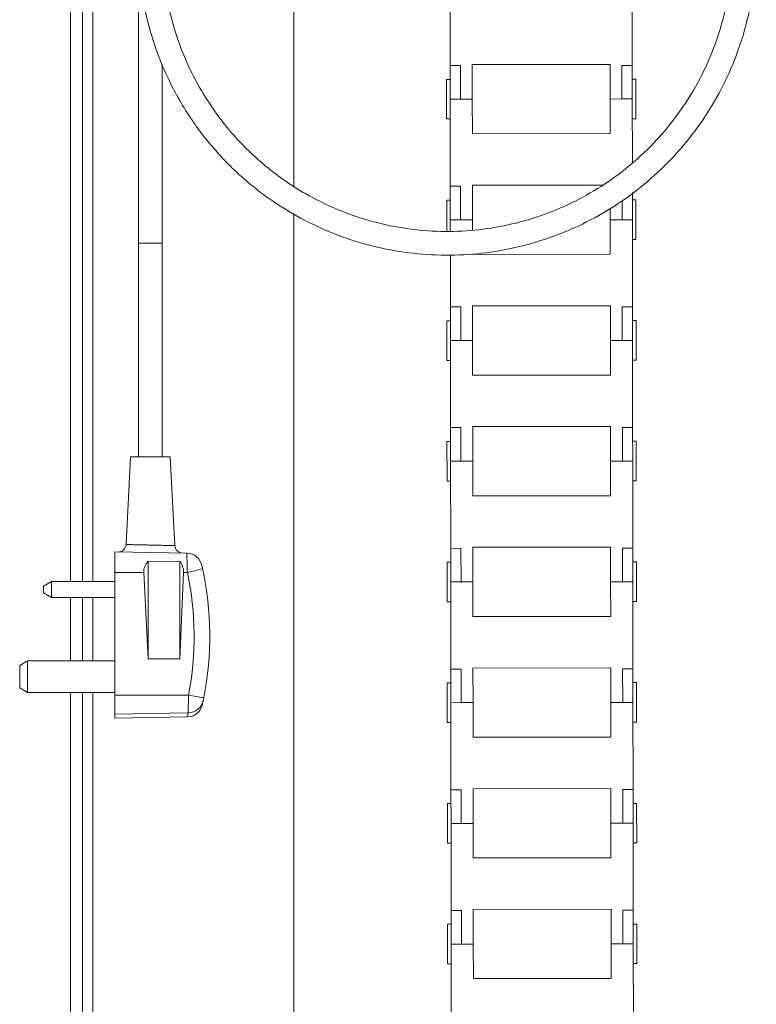
# Model space of a CAD drawing. Units: millimetres. Extents: x 5 to 292, y 5 to 205.
# Drawn here: x 120 to 129, y 147 to 160 of the extents above; entities that cross this region are included whole.
import ezdxf

# ---------------------------------------------------------------- set-up
doc = ezdxf.new("R2010")
doc.units = ezdxf.units.MM

msp = doc.modelspace()

# ---------------------------------------------------------------- linework, layer by layer
at = {"color": 7, "linetype": 'Continuous', "lineweight": 18}
for p, q in [((120.86484, 164.0114), (120.86484, 152.77886)), ((120.58484, 152.77886), (120.58484, 163.96787)), ((123.40484, 157.77053), (123.40484, 163.83131)), ((121.44204, 160.80386), (121.44204, 157.05386)), ((125.3777, 159.29955), (125.37642, 160.39954)), ((127.67642, 160.40221), (127.6777, 159.30221)), ((121.74204, 157.05386), (121.74204, 159.31536)), ((125.3777, 159.30018), (125.37819, 158.87455)), ((125.5077, 159.2997), (125.3777, 159.29955)), ((125.50819, 158.8747), (125.5077, 159.2997)), ((127.39768, 159.31439), (125.65768, 159.31237)), ((125.65768, 159.31237), (125.65819, 158.87487)), ((127.39768, 159.31439), (127.39819, 158.87689)), ((127.5477, 159.30206), (127.6777, 159.30221)), ((127.54819, 158.87706), (127.5477, 159.30206)), ((127.6777, 159.30284), (127.67819, 158.87722)), ((125.3779, 159.12491), (125.3329, 159.12486)), ((125.3329, 159.12486), (125.33348, 158.62486)), ((127.7229, 159.12763), (127.6779, 159.12758)), ((127.7229, 159.12763), (127.72348, 158.62763)), ((125.50819, 158.8747), (125.37819, 158.87455)), ((125.37947, 157.77455), (125.37819, 158.87455)), ((125.65819, 158.87487), (125.50819, 158.8747)), ((125.65819, 158.87488), (125.65819, 158.87487)), ((125.65819, 158.87487), (125.6587, 158.43737)), ((127.39819, 158.87689), (127.67819, 158.87721)), ((127.39819, 158.87689), (127.54819, 158.87706)), ((127.39819, 158.87689), (127.3987, 158.43939)), ((127.54819, 158.87707), (127.67819, 158.87722)), ((127.67819, 158.87722), (127.67819, 158.87721)), ((127.67819, 158.87721), (127.67912, 158.07244)), ((125.33348, 158.62486), (125.37848, 158.62491)), ((127.67848, 158.62758), (127.72348, 158.62763)), ((125.6587, 158.4381), (127.3987, 158.44012)), ((125.6587, 158.438), (127.3987, 158.44002)), ((125.6587, 158.43747), (127.3987, 158.43949)), ((125.6587, 158.43737), (127.3987, 158.43939)), ((125.37947, 157.77518), (125.37996, 157.34955)), ((125.50947, 157.7747), (125.37947, 157.77455)), ((125.50996, 157.3497), (125.50947, 157.7747)), ((127.30296, 157.78928), (125.65945, 157.78737)), ((125.65945, 157.78737), (125.65996, 157.34987)), ((127.67956, 157.69439), (127.67996, 157.35222)), ((125.37967, 157.59991), (125.33467, 157.59986)), ((125.33467, 157.59986), (125.33512, 157.20676)), ((127.54996, 157.35206), (127.54968, 157.59519)), ((127.72467, 157.60263), (127.67967, 157.60258)), ((127.72467, 157.60263), (127.72525, 157.10263)), ((123.40484, 132.02617), (123.40484, 157.42421)), ((127.39979, 157.49462), (127.39996, 157.35189)), ((125.50996, 157.3497), (125.37996, 157.34955)), ((125.38012, 157.21022), (125.37996, 157.34955)), ((125.65996, 157.34987), (125.50996, 157.3497)), ((125.65996, 157.34988), (125.65996, 157.34987)), ((125.65996, 157.34987), (125.66011, 157.21947)), ((127.39996, 157.35189), (127.67996, 157.35221)), ((127.39996, 157.35189), (127.54996, 157.35206)), ((127.39996, 157.35189), (127.40046, 156.91439)), ((127.54996, 157.35207), (127.67996, 157.35222)), ((127.67996, 157.35222), (127.67996, 157.35221)), ((127.67996, 157.35221), (127.68123, 156.25221)), ((121.44204, 157.05386), (121.44204, 154.35386)), ((121.44204, 157.05386), (121.74204, 157.05386)), ((121.74204, 154.35386), (121.74204, 157.05386)), ((127.68025, 157.10258), (127.72525, 157.10263)), ((125.38123, 156.24955), (125.38047, 156.90938)), ((125.66046, 156.9131), (127.40046, 156.91512)), ((125.66046, 156.91301), (127.40046, 156.91502)), ((125.66047, 156.91247), (127.40046, 156.91449)), ((125.66047, 156.91237), (127.40046, 156.91439)), ((127.40122, 156.26439), (125.66122, 156.26237)), ((125.66122, 156.26237), (125.66173, 155.82487)), ((127.40122, 156.26439), (127.40173, 155.82689)), ((125.38123, 156.25018), (125.38173, 155.82455)), ((125.51123, 156.2497), (125.38123, 156.24955)), ((125.51173, 155.8247), (125.51123, 156.2497)), ((127.55123, 156.25206), (127.68123, 156.25221)), ((127.55173, 155.82706), (127.55123, 156.25206)), ((127.68123, 156.25285), (127.68173, 155.82722)), ((125.38144, 156.07491), (125.33644, 156.07486)), ((125.33644, 156.07486), (125.33702, 155.57486)), ((127.72643, 156.07763), (127.68143, 156.07758)), ((127.72643, 156.07763), (127.72701, 155.57763)), ((125.51173, 155.8247), (125.38173, 155.82455)), ((125.383, 154.72455), (125.38173, 155.82455)), ((125.66173, 155.82487), (125.51173, 155.8247)), ((125.66173, 155.82488), (125.66173, 155.82487)), ((125.66173, 155.82487), (125.66223, 155.38737)), ((127.40173, 155.82689), (127.68173, 155.82722)), ((127.40173, 155.82689), (127.55173, 155.82706)), ((127.40173, 155.82689), (127.40223, 155.38939)), ((127.55173, 155.82707), (127.68173, 155.82722)), ((127.68173, 155.82722), (127.683, 154.72722)), ((127.68173, 155.82722), (127.68173, 155.82722)), ((125.33702, 155.57486), (125.38202, 155.57491)), ((127.68201, 155.57758), (127.72701, 155.57763)), ((125.66223, 155.3881), (127.40223, 155.39012)), ((125.66223, 155.38801), (127.40223, 155.39002)), ((125.66223, 155.38747), (127.40223, 155.38949)), ((125.66223, 155.38737), (127.40223, 155.38939)), ((125.383, 154.72518), (125.38349, 154.29955)), ((125.513, 154.7247), (125.383, 154.72455)), ((125.51349, 154.2997), (125.513, 154.7247)), ((127.40299, 154.73939), (125.66299, 154.73737)), ((125.66299, 154.73737), (125.66349, 154.29987)), ((127.40299, 154.73939), (127.40349, 154.30189)), ((127.553, 154.72707), (127.683, 154.72722)), ((127.55349, 154.30207), (127.553, 154.72707)), ((127.683, 154.72785), (127.68349, 154.30222)), ((125.3832, 154.54991), (125.3382, 154.54986)), ((125.3382, 154.54986), (125.33878, 154.04986)), ((127.7282, 154.55263), (127.6832, 154.55258)), ((127.7282, 154.55263), (127.72878, 154.05263)), ((121.34204, 154.35386), (121.28408, 153.24792)), ((121.84204, 154.35386), (121.34204, 154.35386)), ((121.90075, 153.23365), (121.84204, 154.35386)), ((125.51349, 154.2997), (125.38349, 154.29955)), ((125.38477, 153.19955), (125.38349, 154.29955)), ((125.66349, 154.29987), (125.51349, 154.2997)), ((125.66349, 154.29988), (125.66349, 154.29987)), ((125.66349, 154.29987), (125.664, 153.86237)), ((127.40349, 154.30189), (127.68349, 154.30222)), ((127.40349, 154.30189), (127.55349, 154.30207)), ((127.40349, 154.30189), (127.404, 153.86439)), ((127.55349, 154.30207), (127.68349, 154.30222)), ((127.68349, 154.30222), (127.68477, 153.20222)), ((127.68349, 154.30222), (127.68349, 154.30222)), ((125.33878, 154.04986), (125.38378, 154.04991)), ((127.68378, 154.05258), (127.72878, 154.05263)), ((125.664, 153.8631), (127.404, 153.86512)), ((125.664, 153.86301), (127.404, 153.86503)), ((125.664, 153.86247), (127.404, 153.86449)), ((125.664, 153.86237), (127.404, 153.86439)), ((122.05177, 153.13797), (121.1413, 153.15386)), ((121.1413, 153.15386), (121.1413, 152.89487)), ((125.38477, 153.20018), (125.38526, 152.77455)), ((125.51477, 153.1997), (125.38477, 153.19955)), ((125.51526, 152.7747), (125.51477, 153.1997)), ((127.40475, 153.21439), (125.66476, 153.21238)), ((125.66476, 153.21238), (125.66526, 152.77488)), ((127.40475, 153.21439), (127.40526, 152.77689)), ((127.55477, 153.20207), (127.68477, 153.20222)), ((127.55526, 152.77707), (127.55477, 153.20207)), ((127.68477, 153.20285), (127.68526, 152.77722)), ((121.96286, 153.03438), (121.56292, 153.03648)), ((121.56292, 151.80353), (121.56292, 153.03648)), ((121.96286, 151.80366), (121.96286, 153.03438)), ((125.38497, 153.02492), (125.33997, 153.02486)), ((125.33997, 153.02486), (125.34055, 152.52486)), ((127.72997, 153.02763), (127.68497, 153.02758)), ((127.72997, 153.02763), (127.73055, 152.52764)), ((120.3413, 152.77886), (120.2413, 152.72113)), ((120.3413, 152.77886), (120.3413, 152.57886)), ((120.3413, 152.77886), (121.1413, 152.77886)), ((121.50852, 152.8951), (121.1413, 152.89487)), ((121.1413, 152.89487), (121.1413, 151.34461)), ((121.50852, 152.8951), (121.56292, 151.80353)), ((121.96286, 151.80366), (122.00999, 152.89542)), ((122.05947, 152.89545), (122.00999, 152.89542)), ((125.51526, 152.7747), (125.38526, 152.77455)), ((125.38654, 151.67455), (125.38526, 152.77455)), ((125.66526, 152.77488), (125.51526, 152.7747)), ((125.66526, 152.77488), (125.66577, 152.33738)), ((125.66526, 152.77488), (125.66526, 152.77488)), ((127.40526, 152.77689), (127.68526, 152.77722)), ((127.40526, 152.77689), (127.55526, 152.77707)), ((127.40526, 152.77689), (127.40577, 152.33939)), ((127.55526, 152.77707), (127.68526, 152.77722)), ((127.68526, 152.77722), (127.68654, 151.67722)), ((127.68526, 152.77722), (127.68526, 152.77722)), ((120.2413, 152.6366), (120.2413, 152.72113)), ((120.3413, 152.57886), (120.2413, 152.6366)), ((120.3413, 152.57886), (121.1413, 152.57886)), ((120.58484, 151.77886), (120.58484, 152.57886)), ((120.86484, 152.57886), (120.86484, 151.77886)), ((125.34055, 152.52486), (125.38555, 152.52492)), ((127.68555, 152.52758), (127.73055, 152.52764)), ((125.66577, 152.33811), (127.40577, 152.34012)), ((125.66577, 152.33801), (127.40577, 152.34003)), ((125.66577, 152.33747), (127.40577, 152.33949)), ((125.66577, 152.33738), (127.40577, 152.33939)), ((120.0413, 151.77886), (119.9413, 151.72113)), ((120.0413, 151.77886), (120.0413, 151.37886)), ((120.0413, 151.77886), (121.1413, 151.77886)), ((121.56292, 151.80353), (121.96286, 151.80366)), ((119.9413, 151.4366), (119.9413, 151.72113)), ((125.38654, 151.67518), (125.38703, 151.24955)), ((125.51654, 151.6747), (125.38654, 151.67455)), ((125.51703, 151.2497), (125.51654, 151.6747)), ((127.40652, 151.68939), (125.66652, 151.68738)), ((125.66652, 151.68738), (125.66703, 151.24988)), ((127.40652, 151.68939), (127.40703, 151.25189)), ((127.55654, 151.67707), (127.68654, 151.67722)), ((127.55703, 151.25207), (127.55654, 151.67707)), ((127.68654, 151.67785), (127.68703, 151.25222)), ((120.0413, 151.37886), (119.9413, 151.4366)), ((125.38674, 151.49992), (125.34174, 151.49986)), ((125.34174, 151.49986), (125.34232, 150.99987)), ((127.73174, 151.50264), (127.68674, 151.50258)), ((127.73174, 151.50264), (127.73232, 151.00264)), ((120.0413, 151.37886), (121.1413, 151.37886)), ((120.58484, 134.99141), (120.58484, 151.37886)), ((120.86484, 151.37886), (120.86484, 132.10117)), ((122.07404, 151.3452), (121.1413, 151.34461)), ((121.1413, 151.34461), (121.1413, 151.10514)), ((122.24463, 151.21039), (122.24574, 151.21404)), ((125.51703, 151.2497), (125.38703, 151.24955)), ((125.38831, 150.14955), (125.38703, 151.24955)), ((125.66703, 151.24988), (125.51703, 151.2497)), ((125.66703, 151.24988), (125.66754, 150.81238)), ((125.66703, 151.24988), (125.66703, 151.24988)), ((127.40703, 151.25189), (127.68703, 151.25222)), ((127.40703, 151.25189), (127.55703, 151.25207)), ((127.40703, 151.25189), (127.40754, 150.81439)), ((127.55703, 151.25207), (127.68703, 151.25222)), ((127.68703, 151.25222), (127.6883, 150.15222)), ((127.68703, 151.25222), (127.68703, 151.25222)), ((122.06763, 151.12121), (121.1413, 151.10514)), ((121.1413, 151.10514), (121.1413, 151.05386)), ((121.1413, 151.05386), (122.05719, 151.06985)), ((125.34232, 150.99987), (125.38732, 150.99992)), ((127.68732, 151.00258), (127.73232, 151.00264)), ((125.66754, 150.81311), (127.40754, 150.81512)), ((125.66754, 150.81301), (127.40754, 150.81503)), ((125.66754, 150.81247), (127.40754, 150.81449)), ((125.66754, 150.81238), (127.40754, 150.81439)), ((127.40829, 150.1644), (125.66829, 150.16238)), ((125.66829, 150.16238), (125.6688, 149.72488)), ((127.40829, 150.1644), (127.4088, 149.7269)), ((125.38831, 150.15018), (125.3888, 149.72455)), ((125.51831, 150.1497), (125.38831, 150.14955)), ((125.5188, 149.7247), (125.51831, 150.1497)), ((127.5583, 150.15207), (127.6883, 150.15222)), ((127.5588, 149.72707), (127.5583, 150.15207)), ((127.6883, 150.15285), (127.6888, 149.72723)), ((125.38851, 149.97492), (125.34351, 149.97487)), ((125.34351, 149.97487), (125.34409, 149.47487)), ((127.73351, 149.97764), (127.68851, 149.97759)), ((127.73351, 149.97764), (127.73409, 149.47764)), ((125.5188, 149.7247), (125.3888, 149.72455)), ((125.39007, 148.62455), (125.3888, 149.72455)), ((125.6688, 149.72488), (125.5188, 149.7247)), ((125.6688, 149.72488), (125.66931, 149.28738)), ((125.6688, 149.72488), (125.6688, 149.72488)), ((127.4088, 149.7269), (127.6888, 149.72722)), ((127.4088, 149.7269), (127.5588, 149.72707)), ((127.4088, 149.7269), (127.4093, 149.2894)), ((127.5588, 149.72708), (127.6888, 149.72723)), ((127.6888, 149.72723), (127.6888, 149.72722)), ((127.6888, 149.72722), (127.69007, 148.62722)), ((125.34409, 149.47487), (125.38909, 149.47492)), ((127.68909, 149.47759), (127.73409, 149.47764)), ((125.66931, 149.28811), (127.4093, 149.29013)), ((125.66931, 149.28801), (127.4093, 149.29003)), ((125.66931, 149.28748), (127.4093, 149.28949)), ((125.66931, 149.28738), (127.4093, 149.2894)), ((125.39007, 148.62518), (125.39057, 148.19955)), ((125.52007, 148.62471), (125.39007, 148.62455)), ((125.52057, 148.19971), (125.52007, 148.62471)), ((127.41006, 148.6394), (125.67006, 148.63738)), ((125.67006, 148.63738), (125.67057, 148.19988)), ((127.41006, 148.6394), (127.41057, 148.2019)), ((127.56007, 148.62707), (127.69007, 148.62722)), ((127.56057, 148.20207), (127.56007, 148.62707)), ((127.69007, 148.62785), (127.69057, 148.20223)), ((125.39028, 148.44992), (125.34528, 148.44987)), ((125.34528, 148.44987), (125.34586, 147.94987)), ((127.73528, 148.45264), (127.69028, 148.45259)), ((127.73528, 148.45264), (127.73586, 147.95264)), ((125.52057, 148.19971), (125.39057, 148.19955)), ((125.39184, 147.09956), (125.39057, 148.19955)), ((125.67057, 148.19988), (125.52057, 148.19971)), ((125.67057, 148.19989), (125.67057, 148.19988)), ((125.67057, 148.19988), (125.67107, 147.76238)), ((127.41057, 148.2019), (127.69057, 148.20222)), ((127.41057, 148.2019), (127.56057, 148.20207)), ((127.41057, 148.2019), (127.41107, 147.7644)), ((127.56057, 148.20208), (127.69057, 148.20223)), ((127.69057, 148.20223), (127.69057, 148.20222)), ((127.69057, 148.20222), (127.69184, 147.10222)), ((125.34586, 147.94987), (125.39086, 147.94992)), ((127.69086, 147.95259), (127.73586, 147.95264)), ((125.67107, 147.76311), (127.41107, 147.76513)), ((125.67107, 147.76301), (127.41107, 147.76503)), ((125.67107, 147.76248), (127.41107, 147.76449)), ((125.67107, 147.76238), (127.41107, 147.7644))]:
    msp.add_line(p, q, dxfattribs=at)
at = {"color": 8, "linetype": 'Continuous', "lineweight": 18}
for p, q in [((120.73484, 152.77886), (120.73484, 163.573)), ((120.73484, 151.77886), (120.73484, 152.57886)), ((120.73484, 134.99141), (120.73484, 151.37886))]:
    msp.add_line(p, q, dxfattribs=at)
at = {"color": 7, "linetype": 'Continuous', "lineweight": 18}
for centre, radius, start, end in [((121.18422, 153.25313), 0.1, 269, 357.116958), ((122.00061, 153.23888), 0.1, 182.968331, 269), ((122.04828, 152.938), 0.2, 12.54393, 89), ((121.84163, 154.15535), 1.27859, 279.80963, 288.701764), ((118.24433, 152.09163), 4.09698, 349.065007, 12.011856), ((118.24782, 152.08443), 3.89698, 349.065007, 12.011856), ((122.0652, 151.32021), 0.19901, 270.699379, 348.444651), ((122.40888, 152.82536), 1.51757, 257.253142, 264.632295), ((122.05367, 151.26982), 0.2, 271.028171, 343.468875), ((122.05367, 151.26982), 0.2, 343.468875, 347.825903)]:
    msp.add_arc(centre, radius, start, end, dxfattribs=at)
for centre, major_axis, ratio, start_param, end_param in [((121.83006, 152.90386), (0.32176, 0), 0.73940935, 2.55034138, 3.17842715), ((121.71619, 152.90386), (0.29398, 0), 0.81606397, 6.24797101, 6.85842014)]:
    msp.add_ellipse(centre, major_axis=major_axis, ratio=ratio, start_param=start_param, end_param=end_param, dxfattribs=at)
for points, knots in [([(121.44204, 160.80386), (121.44546, 160.67956), (121.45211, 160.43767), (121.50347, 160.08862), (121.57795, 159.76642), (121.68118, 159.44493), (121.81232, 159.13267), (121.96925, 158.83731), (122.12838, 158.5885), (122.28264, 158.38121), (122.43312, 158.20299), (122.58551, 158.04201), (122.74671, 157.88998), (122.91744, 157.74641), (123.15929, 157.56565), (123.48509, 157.36397), (123.90416, 157.16874), (124.34393, 157.02434), (124.79741, 156.93287), (125.25915, 156.89555), (125.72249, 156.91326), (126.17959, 156.98555), (126.62494, 157.11123), (127.05307, 157.289), (127.45703, 157.51628), (127.83069, 157.78929), (128.16964, 158.10456), (128.46949, 158.45846), (128.72493, 158.84497), (128.93267, 159.25841), (129.09029, 159.69375), (129.1954, 160.14557), (129.24612, 160.60579), (129.24219, 161.06838), (129.18362, 161.52777), (129.07083, 161.97762), (128.90591, 162.41005), (128.69123, 162.81985), (128.42924, 163.20199), (128.12361, 163.55055), (127.77954, 163.85994), (127.40139, 164.12659), (126.9936, 164.34705), (126.56278, 164.5175), (126.1155, 164.63567), (125.65721, 164.70031), (125.19353, 164.71023), (124.7326, 164.66518), (124.28313, 164.56666), (123.85708, 164.41926), (123.52601, 164.26046), (123.28217, 164.11764), (123.11246, 164.00579), (122.94636, 163.88365), (122.77158, 163.7402), (122.57885, 163.56103), (122.39003, 163.35785), (122.21219, 163.13583), (122.04961, 162.90205), (121.89575, 162.63522), (121.79101, 162.43131), (121.74735, 162.31343), (121.74204, 162.29909)], [0, 0, 0, 0, 0.01623659, 0.03159617, 0.04600495, 0.05941122, 0.07567121, 0.09019168, 0.10306339, 0.11422818, 0.12393269, 0.13352674, 0.14317874, 0.15287241, 0.16265937, 0.18261557, 0.20281738, 0.22293299, 0.2429581, 0.26312823, 0.28332472, 0.30340562, 0.32346074, 0.34365206, 0.36383921, 0.38388604, 0.40398384, 0.42418781, 0.44435571, 0.46438045, 0.48451062, 0.50471584, 0.52485382, 0.54487177, 0.56502693, 0.58522737, 0.60533133, 0.62536357, 0.64554044, 0.66573277, 0.68579846, 0.70586377, 0.72605563, 0.74623229, 0.76626455, 0.7863684, 0.80656946, 0.8267259, 0.84674552, 0.86655686, 0.88550653, 0.89461843, 0.90346982, 0.91205359, 0.92154855, 0.93300065, 0.94641516, 0.95775113, 0.97015206, 0.98357667, 0.9980009, 1, 1, 1, 1]), ([(121.74204, 160.80386), (121.74755, 160.9555), (121.75815, 161.24745), (121.83835, 161.66082), (121.94978, 162.0277), (122.08387, 162.3465), (122.22869, 162.61914), (122.38329, 162.86087), (122.54316, 163.07304), (122.71182, 163.26594), (122.88531, 163.43913), (123.07139, 163.6011), (123.31552, 163.78576), (123.62793, 163.97915), (124.01477, 164.15937), (124.42071, 164.29266), (124.83931, 164.37709), (125.26553, 164.41154), (125.69323, 164.39519), (126.11517, 164.32846), (126.52626, 164.21245), (126.92145, 164.04835), (127.29433, 163.83855), (127.63926, 163.58655), (127.95214, 163.29553), (128.22892, 162.96885), (128.46471, 162.61208), (128.65647, 162.23044), (128.80196, 161.82858), (128.89899, 161.41152), (128.94581, 160.9867), (128.94218, 160.55969), (128.88812, 160.13564), (128.784, 159.7204), (128.63177, 159.32123), (128.4336, 158.94295), (128.19177, 158.59021), (127.90964, 158.26846), (127.59204, 157.98287), (127.24298, 157.73673), (126.86656, 157.53323), (126.46887, 157.37589), (126.056, 157.26681), (125.63297, 157.20715), (125.20496, 157.19798), (124.77948, 157.23958), (124.36459, 157.33051), (123.9713, 157.46657), (123.6657, 157.61316), (123.44062, 157.745), (123.28396, 157.84824), (123.13064, 157.96099), (122.96931, 158.0934), (122.79139, 158.25879), (122.59782, 158.46713), (122.39736, 158.72331), (122.20101, 159.03094), (122.03778, 159.35934), (121.90995, 159.69905), (121.81787, 160.04115), (121.75446, 160.4131), (121.74625, 160.67135), (121.74204, 160.80386)], [0, 0, 0, 0, 0.020108268, 0.038713522, 0.055676365, 0.070918007, 0.084529063, 0.09659463, 0.10895744, 0.11974513, 0.13057085, 0.141461537, 0.152454642, 0.171161006, 0.190097603, 0.208953394, 0.227724345, 0.246631243, 0.265562847, 0.284386093, 0.303185175, 0.322111939, 0.34103479, 0.359826103, 0.378665194, 0.397603807, 0.416508619, 0.435279217, 0.454148659, 0.473088452, 0.491965211, 0.510729447, 0.529622304, 0.548557618, 0.567402486, 0.586180117, 0.605093334, 0.624021043, 0.642830034, 0.661638669, 0.680565939, 0.699478953, 0.718256607, 0.737101367, 0.756037259, 0.774931326, 0.79369713, 0.812267703, 0.830030579, 0.838571808, 0.846868844, 0.854915013, 0.863815315, 0.874550175, 0.887124555, 0.901513841, 0.917655364, 0.935470296, 0.950073981, 0.965748882, 0.982424629, 1, 1, 1, 1]), ([(122.05947, 152.89545), (122.05906, 152.90867), (122.05823, 152.93553), (122.057, 152.9748), (122.05581, 153.01236), (122.05473, 153.04639), (122.05376, 153.07647), (122.05297, 153.10105), (122.05236, 153.12001), (122.05199, 153.13122), (122.0518, 153.13702), (122.05178, 153.13765), (122.05177, 153.13797)], [0, 0, 0, 0, 0.105408705, 0.213993183, 0.319703231, 0.428618902, 0.534038744, 0.642640146, 0.74649288, 0.853385747, 0.926182618, 1, 1, 1, 1]), ([(122.24351, 152.98144), (122.24355, 152.98124), (122.24366, 152.98075), (122.24469, 152.9761), (122.24656, 152.96764), (122.24898, 152.95654), (122.25072, 152.94837), (122.2516, 152.94426)], [0, 0, 0, 0, 0.14167666, 0.34716629, 0.56055643, 0.77932135, 1, 1, 1, 1]), ([(122.06763, 151.12121), (122.06765, 151.12207), (122.0677, 151.12356), (122.06782, 151.12792), (122.068, 151.1338), (122.06824, 151.14202), (122.0685, 151.151), (122.0688, 151.1613), (122.06914, 151.17303), (122.06951, 151.18602), (122.06989, 151.19894), (122.07032, 151.21391), (122.07078, 151.23006), (122.07131, 151.24858), (122.07178, 151.26496), (122.0723, 151.28339), (122.07284, 151.30258), (122.07345, 151.32432), (122.07384, 151.3381), (122.07404, 151.3452)], [0, 0, 0, 0, 0.05730466, 0.10078564, 0.17394958, 0.23322478, 0.29025627, 0.3476684, 0.40627844, 0.46530172, 0.52267192, 0.56620309, 0.63945204, 0.69879673, 0.75702823, 0.80122859, 0.87562558, 0.93592415, 1, 1, 1, 1]), ([(122.26018, 151.28035), (122.25857, 151.27246), (122.25373, 151.24875), (122.24974, 151.23031), (122.24988, 151.23094), (122.2499, 151.23104)], [0, 0, 0, 0, 0.29417158, 0.88374098, 1, 1, 1, 1]), ([(122.26692, 151.31445), (122.26671, 151.31337), (122.26573, 151.30834), (122.26403, 151.29963), (122.26211, 151.28997), (122.26068, 151.28284), (122.26034, 151.28117), (122.26018, 151.28035)], [0, 0, 0, 0, 0.06622437, 0.30924294, 0.54476774, 0.77385474, 1, 1, 1, 1])]:
    msp.add_open_spline(points, degree=3, knots=knots, dxfattribs=at)
at = {"color": 8, "linetype": 'Continuous', "lineweight": 18}
for points, knots in [([(121.28502, 153.24787), (121.28473, 153.24788), (121.284, 153.2479), (121.28686, 153.24783), (121.29291, 153.24769), (121.30358, 153.24745), (121.31816, 153.24711), (121.33537, 153.24671), (121.35633, 153.24623), (121.38051, 153.24567), (121.40671, 153.24506), (121.4357, 153.24439), (121.46674, 153.24367), (121.49099, 153.24311), (121.51589, 153.24254), (121.5412, 153.24195), (121.56715, 153.24135), (121.5932, 153.24075), (121.62785, 153.23995), (121.66219, 153.23916), (121.69947, 153.2383), (121.73144, 153.23756), (121.76145, 153.23686), (121.78593, 153.2363), (121.80548, 153.23585), (121.82345, 153.23543), (121.83996, 153.23505), (121.85949, 153.2346), (121.87531, 153.23423), (121.88707, 153.23396), (121.89441, 153.23379), (121.89969, 153.23367), (121.90039, 153.23365), (121.90075, 153.23365)], [0, 0, 0, 0, 0.01737376, 0.04426396, 0.07159524, 0.12471234, 0.15160079, 0.17893012, 0.23205311, 0.25894447, 0.28627664, 0.33941208, 0.36630972, 0.39364826, 0.4201292, 0.4467953, 0.47374816, 0.50109382, 0.52748343, 0.58115921, 0.6085096, 0.64823409, 0.68859359, 0.71594427, 0.74242522, 0.76909144, 0.79604466, 0.82339106, 0.87652667, 0.9034247, 0.93076411, 0.96517682, 1, 1, 1, 1]), ([(122.05719, 151.06999), (122.05768, 151.07232), (122.05842, 151.07582), (122.06287, 151.09734), (122.06604, 151.11325), (122.06763, 151.12121)], [0, 0, 0, 0, 0.49611275, 0.74785011, 1, 1, 1, 1])]:
    msp.add_open_spline(points, degree=3, knots=knots, dxfattribs=at)

doc.saveas('drawing.dxf')
